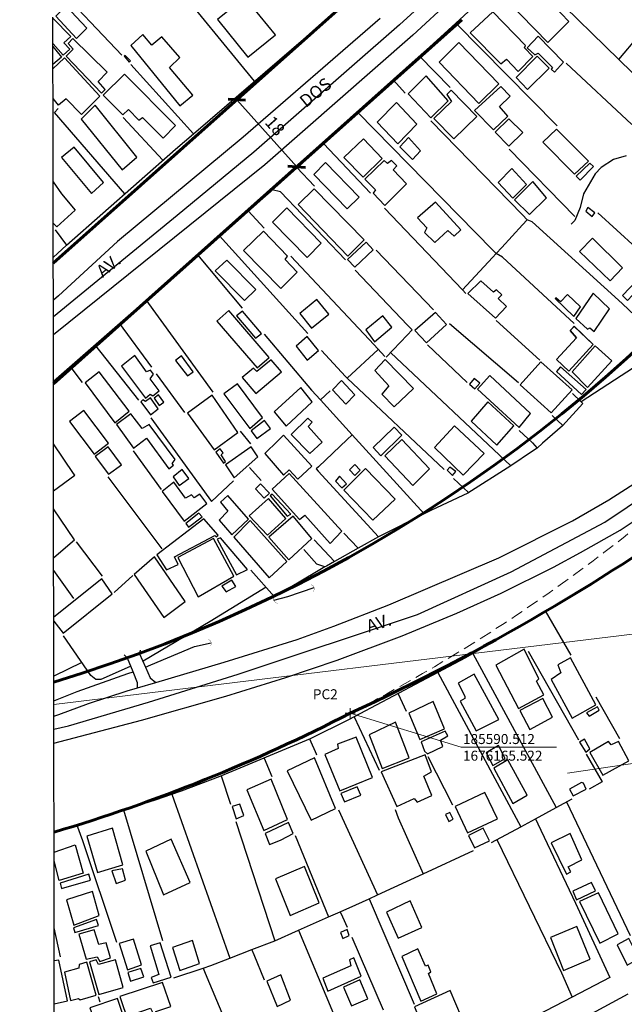
# Model space of a CAD drawing. Units: millimetres. Extents: x 185376 to 187947, y 1674277 to 1677067.
# Drawn here: x 185524 to 185645, y 1676107 to 1676304 of the extents above; entities that cross this region are included whole.
import ezdxf
from ezdxf.enums import TextEntityAlignment as Align

# ---------------------------------------------------------------- set-up
doc = ezdxf.new("R2010")
doc.units = ezdxf.units.MM
doc.header["$LTSCALE"] = 10
doc.header["$MEASUREMENT"] = 0
doc.header["$PDMODE"] = 2
doc.header["$PDSIZE"] = 1
doc.linetypes.add('ACAD_ISO03W100', pattern=[30, 12, -18])
doc.linetypes.add('DASHED2', pattern=[0.375, 0.25, -0.125])
for name, color, linetype in [('Cotas_Coordenadas', 7, 'Continuous'), ('V-BUEIRO', 5, 'Continuous'), ('V-EDIFICACAO', 7, 'Continuous'), ('V-LOTE', 1, 'Continuous'), ('V-NOME_DOS_LOGRADOUROS', 7, 'Continuous'), ('V-PONTE_VIADUTO_PASSARELA', 2, 'Continuous'), ('V-QUADRA', 2, 'Continuous'), ('V-TALVEGUE', 4, 'Continuous')]:
    doc.layers.add(name, color=color, linetype=linetype)
doc.layers.add('Linhas de Cota', color=7, linetype='Continuous', lineweight=5)
doc.layers.add('Traçado_Viário', color=7, linetype='Continuous', lineweight=60)
doc.layers.add('V-EIXO_DE_LOGRADOURO', color=3, linetype='Continuous', plot=False)
doc.layers.add('X-LIMITE_5000', color=7, linetype='Continuous', plot=False)
doc.styles.get("Standard").update_dxf_attribs({"font": 'ARIAL.TTF'})
doc.dimstyles.new('AEROS UPV', dxfattribs={"dimtxt": 2.5, "dimasz": 2.5, "dimexe": 1.25, "dimexo": 0.625, "dimtad": 1, "dimdsep": 46, "dimtxsty": 'Standard', "dimblk": 'OBLIQUE', "dimcen": 2.5, "dimadec": 0, "dimazin": 0, "dimtfac": 1, "dimtmove": 0, "dimatfit": 3, "dimfxl": 0, "dimarcsym": 0})

# ---------------------------------------------------------------- blocks, each defined once
blk = doc.blocks.new('305')
at = {"color": 0, "linetype": 'ByBlock', "lineweight": -2, "const_width": 0.05}
blk.add_lwpolyline([(0.73, 0.39, 0.60863), (-0.73, 0.38)], format="xyb", dxfattribs=at)
blk = doc.blocks.new('_ARCHTICK')
at = {"color": 0, "linetype": 'ByBlock'}
blk.add_line((0, 0), (-1, 0), dxfattribs=at)
blk.add_solid([(0.398, 0.309), (0.309, 0.398), (-0.309, -0.398), (-0.398, -0.309)], dxfattribs=at)
blk = doc.blocks.new('*D105')
at = {"layer": 'Cotas_Coordenadas', "color": 0, "lineweight": -2}
blk.add_line((185730.48, 1676206.06), (185741.41, 1676203.39), dxfattribs=at)
at = {"layer": 'DEFPOINTS', "color": 0}
for p in [(185527.67, 1676255.54), (185741.41, 1676203.39)]:
    blk.add_point(p, dxfattribs=at)
at = {"layer": 'Cotas_Coordenadas', "color": 0, "lineweight": -2, "xscale": 2.5, "yscale": 2.5, "zscale": 2.5, "rotation": 346.2886047019256}
blk.add_blockref('_ARCHTICK', (185741.41, 1676203.39), dxfattribs=at)
at = {"layer": 'Cotas_Coordenadas', "color": 0, "insert": (185733.72, 1676206.7), "char_height": 1.5, "attachment_point": 5, "rotation": 346.2886}
blk.add_mtext('R220', dxfattribs=at)
blk = doc.blocks.new('*D106')
at = {"layer": 'Cotas_Coordenadas', "color": 0, "lineweight": -2}
blk.add_line((185712.4, 1676216.15), (185723.28, 1676213.83), dxfattribs=at)
at = {"layer": 'DEFPOINTS', "color": 0}
for p in [(185527.67, 1676255.54), (185723.28, 1676213.83)]:
    blk.add_point(p, dxfattribs=at)
at = {"layer": 'Cotas_Coordenadas', "color": 0, "lineweight": -2, "xscale": 2.5, "yscale": 2.5, "zscale": 2.5, "rotation": 347.9629590584576}
blk.add_blockref('_ARCHTICK', (185723.28, 1676213.83), dxfattribs=at)
at = {"layer": 'Cotas_Coordenadas', "color": 0, "insert": (185715.62, 1676216.88), "char_height": 1.5, "attachment_point": 5, "rotation": 347.963}
blk.add_mtext('R200', dxfattribs=at)
blk = doc.blocks.new('_OBLIQUE')
at = {"layer": 'Traçado_Viário', "color": 0}
blk.add_line((-0.5, -0.5), (0.5, 0.5), dxfattribs=at)
blk = doc.blocks.new('*D115')
at = {"layer": 'Cotas_Coordenadas', "color": 0, "lineweight": -2}
for p, q in [((185567.83, 1676288.28), (185566.91, 1676287.45)), ((185567.84, 1676288.29), (185579.82, 1676274.85)), ((185579.8, 1676274.84), (185578.88, 1676274.02))]:
    blk.add_line(p, q, dxfattribs=at)
at = {"layer": 'DEFPOINTS', "color": 0}
for p in [(185568.3, 1676288.69), (185579.82, 1676274.85), (185580.27, 1676275.25)]:
    blk.add_point(p, dxfattribs=at)
at = {"layer": 'Cotas_Coordenadas', "color": 0, "lineweight": -2, "xscale": 2.5, "yscale": 2.5, "zscale": 2.5}
for p, rotation in [((185567.84, 1676288.29), 131.7073332467921), ((185579.82, 1676274.85), 311.7073332467921)]:
    blk.add_blockref('_OBLIQUE', p, dxfattribs=dict(at, rotation=rotation))
at = {"layer": 'Cotas_Coordenadas', "color": 0, "insert": (185575.25, 1676282.83), "char_height": 2.5, "attachment_point": 5, "rotation": 311.7073}
blk.add_mtext('18', dxfattribs=at)
blk = doc.blocks.new('*D116')
at = {"layer": 'Cotas_Coordenadas', "color": 0, "lineweight": -2}
blk.add_line((185648.47, 1676254.37), (185656.32, 1676246.49), dxfattribs=at)
at = {"layer": 'DEFPOINTS', "color": 0}
for p in [(185444.51, 1676458.94), (185656.32, 1676246.49)]:
    blk.add_point(p, dxfattribs=at)
at = {"layer": 'Cotas_Coordenadas', "color": 0, "lineweight": -2, "xscale": 2.5, "yscale": 2.5, "zscale": 2.5, "rotation": 314.9149601620121}
blk.add_blockref('_ARCHTICK', (185656.32, 1676246.49), dxfattribs=at)
at = {"layer": 'Cotas_Coordenadas', "color": 0, "insert": (185651.57, 1676253.23), "char_height": 1.5, "attachment_point": 5, "rotation": 314.915}
blk.add_mtext('R300', dxfattribs=at)
blk = doc.blocks.new('*D247')
at = {"layer": 'Cotas_Coordenadas', "color": 0, "lineweight": -2}
blk.add_line((185682.88, 1676234.6), (185688.8, 1676227.49), dxfattribs=at)
at = {"layer": 'DEFPOINTS', "color": 0}
for p in [(185407.04, 1676565.44), (185688.8, 1676227.49)]:
    blk.add_point(p, dxfattribs=at)
at = {"layer": 'Cotas_Coordenadas', "color": 0, "lineweight": -2, "xscale": 1.5, "yscale": 1.5, "zscale": 1.5, "rotation": 309.8190142284619}
blk.add_blockref('_ARCHTICK', (185688.8, 1676227.49), dxfattribs=at)
at = {"layer": 'Cotas_Coordenadas', "color": 0, "insert": (185685.87, 1676233.18), "char_height": 1.5, "attachment_point": 5, "rotation": 309.819}
blk.add_mtext('R440', dxfattribs=at)

msp = doc.modelspace()

# ---------------------------------------------------------------- linework, layer by layer
at = {"layer": 'Linhas de Cota', "linetype": 'ACAD_ISO03W100'}
for p, q in [((185531.22, 1676167.281), (185730.758, 1676191.57)), ((185752.682, 1676171.092), (185531.257, 1676138.3))]:
    msp.add_line(p, q, dxfattribs=at)
at = {"layer": 'Linhas de Cota'}
for p, q in [((185590.512, 1676165.522), (185612.741, 1676158.741)), ((185612.741, 1676158.741), (185631.789, 1676158.741))]:
    msp.add_line(p, q, dxfattribs=at)
at = {"layer": 'Linhas de Cota', "linetype": 'DASHED2'}
msp.add_arc((185434.481, 1676468.303), 340.62, 297.26317, 355.48275, dxfattribs=at)
at = {"layer": 'Linhas de Cota'}
msp.add_point((185590.512, 1676165.522), dxfattribs=at)
at = {"layer": 'Traçado_Viário'}
for p, q in [((185531.103, 1676255.546), (185600.88, 1676317.731)), ((185531.133, 1676231.463), (185612.856, 1676304.293))]:
    msp.add_line(p, q, dxfattribs=at)
at = {"layer": 'Traçado_Viário', "linetype": 'Continuous'}
for p, q in [((185531.103, 1676255.546), (185591.7, 1676309.55)), ((185603.675, 1676296.112), (185612.856, 1676304.293)), ((185531.133, 1676231.462), (185603.676, 1676296.112))]:
    msp.add_line(p, q, dxfattribs=at)
for centre, radius, start, end in [((185444.505, 1676458.94), 300, 286.79948, 356.96656), ((185434.481, 1676468.303), 340.62, 286.5053, 297.26317)]:
    msp.add_arc(centre, radius, start, end, dxfattribs=at)
at = {"layer": 'Traçado_Viário'}
msp.add_arc((185407.039, 1676565.444), 440, 294.64427, 317.26789, dxfattribs=at)
at = {"layer": 'V-EDIFICACAO'}
for points in [[(185626.92, 1676312.9), (185621.92, 1676308.08), (185630.05, 1676299.74), (185634.27, 1676303.96), (185629.68, 1676308.79), (185630.14, 1676309.62), (185626.92, 1676312.9)], [(185569.45, 1676308.81), (185563.98, 1676304.3), (185570.04, 1676296.77), (185575.55, 1676301.27), (185569.45, 1676308.81)], [(185533.61, 1676307.09), (185531.6, 1676304.97), (185535.78, 1676300.56), (185537.83, 1676302.59), (185533.61, 1676307.09)], [(185619.05, 1676305.88), (185614.52, 1676301.69), (185620.68, 1676295.43), (185621.79, 1676296.37), (185624.16, 1676293.93), (185627.08, 1676296.91), (185625.37, 1676298.67), (185625.58, 1676299.14), (185619.05, 1676305.88)], [(185535.05, 1676300.55), (185534.06, 1676299.53), (185535.08, 1676298.42), (185533.71, 1676297.01), (185540.76, 1676289.58), (185541.49, 1676290.34), (185540.08, 1676291.94), (185541.88, 1676293.76), (185535.05, 1676300.55)], [(185552.83, 1676300.87), (185550.85, 1676299.18), (185549.01, 1676301.32), (185546.63, 1676299.11), (185556.43, 1676287.08), (185559.02, 1676289.22), (185554.34, 1676294.76), (185556.43, 1676296.73), (185552.83, 1676300.87)], [(185625.93, 1676298.66), (185627.48, 1676297.28), (185628.14, 1676297.62), (185631, 1676294.73), (185630.75, 1676294.42), (185631.38, 1676293.8), (185633.24, 1676295.82), (185628.16, 1676300.98), (185625.93, 1676298.66)], [(185612.29, 1676299.73), (185608.32, 1676295.79), (185616.28, 1676287.55), (185620.24, 1676291.44), (185612.29, 1676299.73)], [(185545.5, 1676297.15), (185545.29, 1676296.99), (185546.3, 1676295.78), (185546.53, 1676296.03), (185545.5, 1676297.15)], [(185623.73, 1676292.73), (185625.98, 1676290.31), (185630.31, 1676294.62), (185627.94, 1676297.02), (185623.73, 1676292.73)], [(185545.34, 1676293.4), (185541.12, 1676289.18), (185545, 1676285.27), (185546.14, 1676286.34), (185548.25, 1676284.2), (185548.97, 1676284.75), (185553.08, 1676280.62), (185555.57, 1676283.13), (185545.34, 1676293.4)], [(185605.7, 1676293.06), (185602.12, 1676289.47), (185606.69, 1676284.67), (185610.12, 1676288.08), (185605.7, 1676293.06)], [(185615.38, 1676286.15), (185619.17, 1676282.26), (185622.09, 1676284.97), (185620.42, 1676286.93), (185622.56, 1676288.96), (185620.69, 1676290.95), (185615.38, 1676286.15)], [(185610.73, 1676290.17), (185609.87, 1676289.33), (185610.77, 1676287.95), (185607.25, 1676284.52), (185611.26, 1676280.45), (185615.85, 1676284.91), (185610.73, 1676290.17)], [(185539.46, 1676287.16), (185536.68, 1676284.36), (185544.89, 1676274.25), (185547.82, 1676276.78), (185539.46, 1676287.16)], [(185599.8, 1676287.72), (185595.92, 1676283.76), (185600.08, 1676279.42), (185603.83, 1676283.36), (185599.8, 1676287.72)], [(185622.27, 1676284.48), (185619.56, 1676281.8), (185622.3, 1676278.99), (185625.1, 1676281.72), (185622.27, 1676284.48), (185622.27, 1676284.48)], [(185631.8, 1676282.42), (185629.07, 1676279.77), (185635.38, 1676273.35), (185638.19, 1676276), (185631.8, 1676282.42)], [(185600.44, 1676278.88), (185602.99, 1676276.32), (185604.61, 1676278.06), (185602.18, 1676280.74), (185600.44, 1676278.88)], [(185535.28, 1676278.8), (185532.76, 1676276.72), (185538.78, 1676269.52), (185541.19, 1676271.74), (185535.28, 1676278.8)], [(185589.25, 1676276.71), (185593.13, 1676272.79), (185596.95, 1676276.54), (185593.17, 1676280.44), (185589.25, 1676276.71)], [(185585.61, 1676275.75), (185583.27, 1676273.33), (185589.93, 1676266.42), (185592.3, 1676268.8), (185585.61, 1676275.75)], [(185593.47, 1676272.41), (185595.61, 1676270.26), (185595.1, 1676269.57), (185597.45, 1676267.1), (185601.81, 1676271.42), (185599.11, 1676274.22), (185599.87, 1676275.04), (185598.79, 1676276.14), (185598, 1676275.54), (185597.31, 1676276.14), (185593.47, 1676272.41)], [(185635.75, 1676272.99), (185636.51, 1676272.18), (185639.22, 1676274.93), (185638.47, 1676275.58), (185635.75, 1676272.99)], [(185622.87, 1676274.5), (185620.12, 1676271.69), (185623.05, 1676268.61), (185625.79, 1676271.34), (185622.87, 1676274.5)], [(185629.8, 1676268.68), (185627.06, 1676271.92), (185623.43, 1676268.22), (185626.39, 1676265.3), (185629.8, 1676268.68), (185629.8, 1676268.68)], [(185583.34, 1676270.45), (185580.08, 1676267.33), (185590.05, 1676256.99), (185593.33, 1676260.27), (185583.34, 1676270.45)], [(185603.97, 1676264.65), (185605.86, 1676262.67), (185605.39, 1676261.74), (185607.48, 1676259.7), (185610.04, 1676262.14), (185611.32, 1676260.95), (185612.66, 1676262.26), (185607.57, 1676267.78), (185603.97, 1676264.65)], [(185638.07, 1676266.71), (185637.68, 1676265.98), (185638.96, 1676264.91), (185639.48, 1676265.66), (185638.07, 1676266.71)], [(185577.84, 1676266.62), (185575, 1676263.75), (185581.91, 1676256.69), (185584.72, 1676259.58), (185577.84, 1676266.62)], [(185573.16, 1676262.01), (185569.19, 1676258.12), (185576.64, 1676250.49), (185579.94, 1676253.76), (185577.5, 1676256.31), (185578, 1676257), (185573.16, 1676262.01)], [(185589.98, 1676256.29), (185591.45, 1676254.79), (185595.14, 1676258.21), (185593.69, 1676259.78), (185589.98, 1676256.29)], [(185639, 1676260.59), (185636.39, 1676257.91), (185642.55, 1676252.04), (185645.04, 1676254.64), (185639, 1676260.59)], [(185565.85, 1676256.2), (185563.5, 1676254.06), (185569.39, 1676248.08), (185571.67, 1676250.3), (185565.85, 1676256.2)], [(185620.12, 1676248.49), (185620.88, 1676249.26), (185619.83, 1676250.22), (185619.23, 1676249.75), (185616.66, 1676252.07), (185614.09, 1676249.53), (185619.57, 1676244.59), (185621.79, 1676246.92), (185620.12, 1676248.49)], [(185645, 1676249.08), (185645.99, 1676248.08), (185649, 1676251.3), (185647.99, 1676252.24), (185645, 1676249.08)], [(185634.01, 1676249.31), (185632.58, 1676247.86), (185631.69, 1676248.67), (185631.53, 1676248.49), (185635.25, 1676244.89), (185636.6, 1676246.82), (185634.01, 1676249.31)], [(185635.66, 1676244.49), (185638.01, 1676242.35), (185638.47, 1676242.64), (185639.31, 1676241.88), (185642.41, 1676246.47), (185639.13, 1676249.57), (185635.66, 1676244.49)], [(185580.42, 1676245.47), (185582.81, 1676242.56), (185586.27, 1676245.35), (185583.86, 1676248.28), (185580.42, 1676245.47)], [(185566.21, 1676246.08), (185563.85, 1676244), (185571.91, 1676234.6), (185574.3, 1676236.68), (185566.21, 1676246.08)], [(185568.99, 1676245.96), (185567.77, 1676245.06), (185571.6, 1676240.54), (185572.75, 1676241.51), (185568.99, 1676245.96)], [(185593.64, 1676242.21), (185595.37, 1676239.85), (185598.88, 1676242.74), (185597.08, 1676245.05), (185593.64, 1676242.21)], [(185603.46, 1676242.11), (185605.78, 1676239.64), (185609.82, 1676243.3), (185607.56, 1676245.7), (185603.46, 1676242.11)], [(185634.55, 1676242.11), (185635.82, 1676240.64)], [(185581.9, 1676240.92), (185579.74, 1676238.97), (185581.91, 1676236.15), (185584.2, 1676238.09), (185581.9, 1676240.92)], [(185639.55, 1676239.02), (185634.93, 1676233.86), (185637.99, 1676230.68), (185642.88, 1676236), (185639.55, 1676239.02)], [(185547.41, 1676237.09), (185544.78, 1676234.95), (185549.59, 1676228.53), (185550.52, 1676229.34), (185551.03, 1676229.05), (185552.3, 1676230.04), (185550.5, 1676232.41), (185551.13, 1676233.34), (185550.53, 1676234.16), (185549.77, 1676233.82), (185547.41, 1676237.09)], [(185556.77, 1676237), (185555.54, 1676236.07), (185557.96, 1676233.01), (185559.1, 1676233.81), (185556.77, 1676237)], [(185571.81, 1676233.87), (185571.15, 1676234.55), (185568.93, 1676232.71), (185571.64, 1676229.48), (185576.75, 1676233.8), (185574.69, 1676236.23), (185571.81, 1676233.87)], [(185597.54, 1676236.27), (185595.45, 1676234.1), (185598.28, 1676231.02), (185596.83, 1676229.39), (185599.32, 1676226.81), (185603.19, 1676230.48), (185597.54, 1676236.27)], [(185628.7, 1676235.84), (185624.51, 1676231.24), (185630.73, 1676225.6), (185634.96, 1676230.22), (185628.7, 1676235.84)], [(185540.3, 1676233.86), (185537.5, 1676231.6), (185543.43, 1676223.62), (185546.27, 1676225.95), (185540.3, 1676233.86)], [(185632.63, 1676234.8), (185631.83, 1676233.87), (185636.81, 1676229.3), (185637.72, 1676230.32), (185632.63, 1676234.8)], [(185567.98, 1676231.45), (185565.27, 1676229.41), (185570.43, 1676222.46), (185572.97, 1676224.68), (185567.98, 1676231.45)], [(185588.76, 1676232.09), (185586.97, 1676230.2), (185589.67, 1676227.37), (185591.48, 1676229.26), (185588.76, 1676232.09)], [(185614.39, 1676231.36), (185615.49, 1676230.42), (185616.45, 1676231.58), (185615.35, 1676232.52), (185614.39, 1676231.36)], [(185618.47, 1676233.08), (185616.03, 1676230.34), (185624.34, 1676222.72), (185626.57, 1676225.5), (185618.47, 1676233.08)], [(185575.34, 1676225.81), (185577.68, 1676222.98), (185582.91, 1676227.82), (185580.63, 1676230.67), (185575.34, 1676225.81)], [(185549.55, 1676227.88), (185549.05, 1676228.26), (185548.61, 1676227.84), (185550.57, 1676225.21), (185552.1, 1676226.45), (185550.54, 1676228.64), (185549.55, 1676227.88)], [(185552.13, 1676229.21), (185551.28, 1676228.56), (185552.32, 1676227.07), (185553.25, 1676227.73), (185552.13, 1676229.21)], [(185562.89, 1676229.17), (185557.95, 1676225.58), (185563.28, 1676218.24), (185568.01, 1676221.67), (185562.89, 1676229.17)], [(185618.05, 1676227.83), (185614.74, 1676223.94), (185619.89, 1676219.19), (185623.25, 1676223), (185618.05, 1676227.83)], [(185537.24, 1676226.11), (185534.36, 1676223.9), (185539.26, 1676217.34), (185542.14, 1676219.54), (185537.24, 1676226.11)], [(185550.32, 1676223.32), (185548.88, 1676222.46), (185546.63, 1676225.46), (185543.74, 1676223.26), (185547.14, 1676218.58), (185549.75, 1676220.54), (185554.25, 1676214.41), (185555.19, 1676215.14), (185554.89, 1676215.52), (185555.53, 1676216.28), (185550.32, 1676223.32)], [(185573.36, 1676224.11), (185570.69, 1676222.04), (185571.82, 1676220.52), (185574.6, 1676222.48), (185573.36, 1676224.11)], [(185582.06, 1676224.59), (185578.7, 1676221.27), (185582.42, 1676217.46), (185584.89, 1676219.74), (185582.1, 1676222.89), (185582.91, 1676223.74), (185582.06, 1676224.59)], [(185595.1, 1676218.72), (185596.66, 1676217.03), (185600.86, 1676221.13), (185599.35, 1676222.79), (185595.1, 1676218.72)], [(185611.39, 1676223.05), (185607.37, 1676218.71), (185613.13, 1676213.16), (185617.31, 1676217.52), (185611.39, 1676223.05)], [(185577.16, 1676221.16), (185576.07, 1676220.01), (185576.07, 1676220.01), (185573.45, 1676217.46), (185577.16, 1676213.16), (185578.3, 1676214.23), (185580.06, 1676212.38), (185582.82, 1676214.94), (185577.16, 1676221.16)], [(185597.43, 1676217.02), (185603.06, 1676211.09), (185606.37, 1676214.43), (185600.88, 1676220.3), (185597.43, 1676217.02)], [(185542.06, 1676218.83), (185539.52, 1676216.89), (185542.18, 1676213.33), (185544.77, 1676215.25), (185542.06, 1676218.83)], [(185564.71, 1676217.23), (185565.09, 1676217.62), (185564.5, 1676218.44), (185563.63, 1676217.75), (185565.2, 1676215.57), (185565.6, 1676215.9), (185564.71, 1676217.23)], [(185565.57, 1676215.19), (185567.29, 1676212.6), (185572.02, 1676216.79), (185570.72, 1676218.81), (185565.57, 1676215.19)], [(185556.92, 1676214.31), (185555.07, 1676212.83), (185556.33, 1676211.09), (185558.2, 1676212.52), (185556.92, 1676214.31)], [(185578.33, 1676213.49), (185574.91, 1676210.33), (185580.4, 1676204.25), (185581.45, 1676205.14), (185586.54, 1676199.51), (185588.85, 1676201.93), (185578.33, 1676213.49)], [(185593.61, 1676214.48), (185589.25, 1676210.18), (185595.05, 1676204.16), (185599.49, 1676208.38), (185593.61, 1676214.48)], [(185590.41, 1676214.24), (185591.48, 1676213.12), (185592.51, 1676214.16), (185591.47, 1676215.26), (185590.41, 1676214.24)], [(185610.43, 1676214.78), (185609.91, 1676214.14), (185611.01, 1676213.07), (185611.67, 1676213.88), (185610.43, 1676214.78)], [(185557.54, 1676208.55), (185555.23, 1676211.77), (185552.87, 1676209.86), (185557.29, 1676203.95), (185561.86, 1676207.46), (185560.42, 1676209.36), (185559.32, 1676208.64), (185558.77, 1676209.23), (185557.54, 1676208.55)], [(185587.57, 1676211.97), (185588.86, 1676210.62), (185589.76, 1676211.4), (185588.38, 1676212.93), (185587.57, 1676211.97)], [(185572.6, 1676211.43), (185571.6, 1676210.42), (185573.31, 1676208.55), (185574.39, 1676209.52), (185572.6, 1676211.43)], [(185566.01, 1676209.06), (185564.54, 1676207.77), (185566.03, 1676205.94), (185564.32, 1676204.12), (185566.87, 1676201.19), (185570.17, 1676204.33), (185566.01, 1676209.06)], [(185570.31, 1676205.04), (185573.97, 1676201.15), (185577.63, 1676204.49), (185574.15, 1676208.5), (185570.31, 1676205.04)], [(185574.94, 1676209.36), (185574.53, 1676209), (185577.9, 1676204.94), (185578.65, 1676205.35), (185574.94, 1676209.36)], [(185551.85, 1676197.19), (185553.79, 1676194.22), (185556.09, 1676195.27), (185555.35, 1676196.83), (185563.42, 1676201.09), (185563.69, 1676200.8), (185564.1, 1676201.18), (185561.25, 1676204.45), (185551.85, 1676197.19)], [(185557.61, 1676203.49), (185558.15, 1676202.75), (185560.91, 1676204.81), (185560.23, 1676205.57), (185557.61, 1676203.49)], [(185570.48, 1676204.07), (185567.25, 1676200.76), (185574.34, 1676192.58), (185577.87, 1676195.89), (185570.48, 1676204.07)], [(185574.27, 1676200.77), (185578.27, 1676196.2), (185582.87, 1676200.46), (185579.14, 1676204.93), (185574.27, 1676200.77)], [(185563.16, 1676200.49), (185556.01, 1676196.65), (185560.11, 1676188.83), (185567.27, 1676192.92), (185563.16, 1676200.49)], [(185564.59, 1676200.62), (185563.89, 1676200.32), (185567.79, 1676193.23), (185569.95, 1676194.3), (185564.59, 1676200.62)], [(185551.36, 1676196.79), (185547.32, 1676193.25), (185553.24, 1676184.66), (185557.52, 1676187.86), (185551.36, 1676196.79)], [(185566.87, 1676192.13), (185564.84, 1676190.92), (185565.68, 1676189.82), (185567.62, 1676190.91), (185566.87, 1676192.13)], [(185625.32, 1676178.34), (185619.64, 1676175.11), (185624.22, 1676166.49), (185629.24, 1676169.2), (185627.82, 1676171.93), (185628.29, 1676172.39), (185625.32, 1676178.34)], [(185634.58, 1676176.6), (185632.04, 1676175.22), (185632.68, 1676173.57), (185630.71, 1676172.25), (185634.97, 1676164.51), (185639.7, 1676167.23), (185634.58, 1676176.6)], [(185615.34, 1676173.33), (185612.11, 1676171.51), (185613.48, 1676168.92), (185613.44, 1676168.49), (185612.54, 1676167.96), (185615.75, 1676161.97), (185620.28, 1676164.28), (185615.34, 1676173.33)], [(185624.47, 1676166.04), (185626.49, 1676162.23), (185631, 1676164.74), (185629.08, 1676168.46), (185624.47, 1676166.04)], [(185602.25, 1676165.56), (185604.48, 1676160.29), (185609.38, 1676162.41), (185607.14, 1676167.86), (185602.25, 1676165.56)], [(185637.81, 1676165.57), (185638.32, 1676164.95), (185640.34, 1676166.11), (185639.99, 1676166.78), (185637.81, 1676165.57)], [(185594.29, 1676161.22), (185596.91, 1676154.49), (185602.3, 1676156.59), (185599.56, 1676163.71), (185594.29, 1676161.22)], [(185587.96, 1676159.32), (185588.09, 1676158.49), (185585.42, 1676157.28), (185588.45, 1676149.96), (185594.97, 1676152.68), (185591.74, 1676160.74), (185587.96, 1676159.32)], [(185604.71, 1676159.79), (185605.39, 1676157.94), (185606.01, 1676157.41), (185609.04, 1676158.88), (185608.58, 1676160.12), (185610.04, 1676160.97), (185609.55, 1676161.92), (185604.71, 1676159.79)], [(185636.44, 1676159.75), (185637.65, 1676157.75), (185638.49, 1676158.4), (185637.43, 1676160.35), (185636.44, 1676159.75)], [(185617.71, 1676157.57), (185619.05, 1676155.04), (185621.53, 1676156.46), (185620.18, 1676159.08), (185617.71, 1676157.57)], [(185638.5, 1676157.67), (185641.1, 1676153.1), (185646.28, 1676156.01), (185644.21, 1676159.88), (185642.77, 1676159.21), (185642.19, 1676159.85), (185638.5, 1676157.67)], [(185577.88, 1676153.98), (185582.7, 1676144.1), (185587.61, 1676146.45), (185583.38, 1676156.58), (185577.88, 1676153.98)], [(185596.7, 1676153.8), (185599.84, 1676146.85), (185603.35, 1676148.44), (185603.9, 1676147.72), (185606.86, 1676149.06), (185605.27, 1676152.94), (185606.81, 1676153.77), (185605.5, 1676157.18), (185596.7, 1676153.8)], [(185622.08, 1676156.19), (185619.26, 1676154.5), (185623.07, 1676147.46), (185625.92, 1676149.11), (185622.08, 1676156.19)], [(185569.83, 1676150.22), (185573.22, 1676142.04), (185578.01, 1676144.24), (185574.73, 1676152.35), (185569.83, 1676150.22)], [(185588.65, 1676149.45), (185589.36, 1676147.76), (185592.68, 1676149.1), (185591.9, 1676150.81), (185588.65, 1676149.45)], [(185636.83, 1676151.65), (185634.41, 1676150.35), (185635.11, 1676148.97), (185637.71, 1676150.32), (185637.19, 1676151.5), (185636.83, 1676151.65)], [(185611.55, 1676146.87), (185613.97, 1676141.56), (185619.98, 1676144.41), (185617.44, 1676149.68), (185611.55, 1676146.87)], [(185566.91, 1676146.83), (185567.68, 1676144.4), (185569.23, 1676145.07), (185568.43, 1676147.31), (185566.91, 1676146.83)], [(185609.57, 1676145.24), (185610.29, 1676143.84), (185611.11, 1676144.33), (185610.46, 1676145.68), (185609.57, 1676145.24)], [(185537.8, 1676140.89), (185539.98, 1676133.64), (185545.02, 1676135.16), (185542.98, 1676142.54), (185537.8, 1676140.89)], [(185573.49, 1676141.44), (185574.4, 1676139.28), (185576.23, 1676140), (185576.23, 1676140), (185576.68, 1676140.21), (185579.12, 1676141.45), (185578.21, 1676143.66), (185573.49, 1676141.44)], [(185614.22, 1676141.08), (185615.4, 1676138.6), (185618.43, 1676139.97), (185617.12, 1676142.5), (185614.22, 1676141.08)], [(185630.75, 1676139.61), (185633.8, 1676133.34), (185634.66, 1676133.81), (185634.16, 1676134.79), (185636.86, 1676136.21), (185634.52, 1676141.47), (185630.75, 1676139.61)], [(185554.71, 1676140.3), (185549.64, 1676137.91), (185553.18, 1676129.16), (185558.5, 1676131.63), (185554.71, 1676140.3)], [(185575.6, 1676132.38), (185578.49, 1676125.03), (185584.3, 1676127.56), (185581.39, 1676134.86), (185575.6, 1676132.38)], [(185532.49, 1676131.51), (185532.72, 1676130.42), (185538.57, 1676132.13), (185538.24, 1676133.33), (185532.49, 1676131.51)], [(185542.84, 1676133.95), (185543.66, 1676131.45), (185545.58, 1676132.1), (185544.97, 1676134.41), (185542.84, 1676133.95)], [(185635.06, 1676129.91), (185635.84, 1676128.17), (185639.61, 1676129.96), (185638.83, 1676131.65), (185635.06, 1676129.91)], [(185533.75, 1676128.2), (185535.23, 1676123.14), (185540.3, 1676125.02), (185538.94, 1676129.84), (185533.75, 1676128.2)], [(185640.18, 1676129.6), (185636.39, 1676127.83), (185640.5, 1676119.48), (185644.17, 1676121.37), (185640.18, 1676129.6)], [(185602.55, 1676127.95), (185597.82, 1676125.7), (185600.11, 1676120.51), (185604.87, 1676122.67), (185602.55, 1676127.95)], [(185535.15, 1676122.6), (185535.42, 1676121.63), (185540.16, 1676123.06), (185539.75, 1676124.25), (185535.15, 1676122.6)], [(185630.58, 1676120.67), (185633.22, 1676114.01), (185638.53, 1676116.34), (185635.86, 1676122.87), (185630.58, 1676120.67)], [(185536.25, 1676121.29), (185537.72, 1676116.28), (185539.9, 1676116.8), (185540.4, 1676115.82), (185542.55, 1676116.55), (185541.71, 1676119.55), (185540.24, 1676119.22), (185539.3, 1676122.19), (185536.25, 1676121.29)], [(185588.56, 1676121.62), (185589.03, 1676120.47), (185590.35, 1676121.04), (185589.89, 1676122.22), (185588.56, 1676121.62)], [(185544.3, 1676119.43), (185545.95, 1676114.18), (185548.77, 1676115.17), (185547.18, 1676120.32), (185544.3, 1676119.43)], [(185552.53, 1676119.6), (185550.5, 1676119), (185552.21, 1676113.26), (185550.72, 1676112.63), (185551.08, 1676111.57), (185554.67, 1676112.72), (185552.53, 1676119.6)], [(185554.98, 1676118.62), (185556.43, 1676114.06), (185560.39, 1676115.46), (185558.99, 1676120.07), (185554.98, 1676118.62)], [(185643.93, 1676119.2), (185645.94, 1676115.09), (185648.31, 1676116.42), (185646.29, 1676120.46), (185643.93, 1676119.2)], [(185605.57, 1676114.92), (185604.06, 1676118.35), (185600.87, 1676116.86), (185604.63, 1676107.9), (185607.88, 1676109.4), (185606.17, 1676113.42), (185606.68, 1676113.75), (185606.13, 1676115.08), (185605.57, 1676114.92)], [(185537.79, 1676115.68), (185536.29, 1676115.23), (185536.19, 1676114.48), (185533.33, 1676113.69), (185534.56, 1676108.03), (185536.17, 1676108.45), (185536.46, 1676108.15), (185539.72, 1676109.09), (185537.79, 1676115.68)], [(185540.14, 1676115.26), (185539.68, 1676116.2), (185538.36, 1676115.79), (185540.25, 1676109.27), (185545.07, 1676110.63), (185543.55, 1676116.15), (185540.14, 1676115.26)], [(185585.03, 1676112.52), (185586.08, 1676109.92), (185592.73, 1676112.9), (185591.26, 1676116.58), (185590.41, 1676116.19), (185590.63, 1676115), (185585.03, 1676112.52)], [(185546.02, 1676113.64), (185546.57, 1676111.9), (185549.2, 1676112.77), (185548.6, 1676114.44), (185546.02, 1676113.64)], [(185573.84, 1676111.89), (185575.9, 1676106.82), (185578.57, 1676108.12), (185576.63, 1676113.2), (185573.84, 1676111.89)], [(185544.43, 1676108.85), (185546.13, 1676103.68), (185547, 1676104.01), (185546.91, 1676105.22), (185550.55, 1676106.47), (185551.16, 1676105.27), (185551.61, 1676105.45), (185551.65, 1676105.83), (185554.63, 1676106.86), (185552.95, 1676111.63), (185544.43, 1676108.85)], [(185589.16, 1676110.7), (185590.81, 1676106.99), (185594.05, 1676108.36), (185592.46, 1676112.19), (185589.16, 1676110.7)], [(185603.37, 1676106.74), (185605.57, 1676101.24), (185606.9, 1676098.73), (185613.95, 1676102.05), (185610.53, 1676110.02), (185603.37, 1676106.74)], [(185538.45, 1676106.59), (185541.68, 1676097.74), (185542.14, 1676097.95), (185541.66, 1676099.36), (185544.42, 1676100.42), (185543.23, 1676104.24), (185545.12, 1676105.05), (185543.96, 1676108.43), (185538.45, 1676106.59)]]:
    msp.add_lwpolyline(points, close=True, dxfattribs=at)
for points in [[(185531.04, 1676304.63), (185534.64, 1676300.9), (185533.25, 1676299.64), (185534.39, 1676298.42), (185533.06, 1676297.22), (185531.09, 1676299.46)], [(185531.05, 1676298.94), (185532.74, 1676296.78), (185531.05, 1676295.335)], [(185531.05, 1676294.43), (185533.34, 1676296.64), (185540.45, 1676288.99), (185536.78, 1676285.3), (185533.69, 1676288.49), (185532.14, 1676287.16), (185531.07, 1676288.5)], [(185531.09, 1676271.85), (185532.77, 1676269.421), (185535.49, 1676266.16), (185531.838, 1676262.839), (185531.1, 1676263.58)], [(185634.79, 1676242.36), (185635.34, 1676242.93), (185635.35, 1676242.94), (185639.14, 1676239.31), (185635.34, 1676242.93), (185635.33, 1676242.94), (185634.79, 1676242.36), (185634.55, 1676242.11), (185634.54, 1676242.09), (185635.82, 1676240.64), (185631.83, 1676236.29), (185634.25, 1676233.95), (185639.14, 1676239.31)], [(185531.17, 1676210.05), (185535.413, 1676213.137), (185535.16, 1676213.47), (185531.16, 1676219.43)], [(185531.19, 1676196.67), (185535.34, 1676200.24), (185531.18, 1676206.42)], [(185531.2, 1676183.92), (185533.07, 1676181.52), (185542.92, 1676189.4), (185540.82, 1676192.4), (185531.2, 1676184.74)], [(185531.26, 1676137.7), (185535.5, 1676139.2), (185537.08, 1676133.52), (185532.29, 1676132.02), (185531.26, 1676135.97)], [(185531.309, 1676107.38), (185533.95, 1676107.94), (185532.228, 1676116.116), (185531.29, 1676115.96)]]:
    msp.add_lwpolyline(points, dxfattribs=at)
at = {"layer": 'V-EIXO_DE_LOGRADOURO'}
for points in [[(185645.24, 1676362.74), (185639.98, 1676353.23), (185624.76, 1676327.99), (185613.79, 1676315.57), (185600.38, 1676303.28), (185571.25, 1676277.77), (185555.93, 1676265.08), (185531.12, 1676244.84)], [(185531.229, 1676162.3), (185534.131, 1676162.972), (185550.15, 1676167.71), (185568.1, 1676173.35), (185604, 1676185.29), (185622.74, 1676193.83), (185641.48, 1676203.75), (185659.17, 1676215.65), (185671.19, 1676226.62), (185685.85, 1676236.67), (185700.84, 1676247.84), (185715.89, 1676259.8), (185729.69, 1676272.16), (185729.88, 1676272.35)]]:
    msp.add_lwpolyline(points, dxfattribs=at)
at = {"layer": 'V-LOTE'}
for points in [[(185571.36, 1676292.01), (185536.79, 1676334.22)], [(185544.85, 1676297.18), (185531.032, 1676311.788)], [(185611.64, 1676303.63), (185618.99, 1676310.38)], [(185565.81, 1676287.22), (185591.7, 1676309.55)], [(185630.76, 1676309.6), (185644.31, 1676296.31)], [(185607.86, 1676300.15), (185611.64, 1676303.63)], [(185631.92, 1676283.03), (185611.64, 1676303.63)], [(185604.42, 1676296.98), (185607.86, 1676300.15)], [(185644.31, 1676296.31), (185648.23, 1676300.97), (185649.09, 1676301.99)], [(185600.93, 1676293.78), (185604.42, 1676296.98)], [(185604.42, 1676296.98), (185610.56, 1676290.72)], [(185644.31, 1676296.31), (185652.27, 1676288.51)], [(185559.15, 1676281.47), (185546.64, 1676295.34)], [(185646.85, 1676283.34), (185633.77, 1676295.59)], [(185599.18, 1676292.2), (185600.93, 1676293.78)], [(185593.74, 1676287.27), (185599.18, 1676292.2)], [(185601.55, 1676289.6), (185599.18, 1676292.2)], [(185531.33, 1676285.7), (185532.07, 1676286.55)], [(185559.15, 1676281.47), (185565.81, 1676287.22)], [(185592.03, 1676285.72), (185593.74, 1676287.27)], [(185545.4, 1676269.46), (185531.33, 1676285.7)], [(185545.09, 1676284.7), (185553.05, 1676276.16)], [(185585.15, 1676279.49), (185592.03, 1676285.72)], [(185619.75, 1676257.53), (185619.02, 1676258.27), (185592.03, 1676285.72)], [(185625.95, 1676264.24), (185624.98, 1676265.24), (185606.66, 1676284.05)], [(185555.56, 1676278.37), (185559.15, 1676281.47)], [(185579.86, 1676274.71), (185584.14, 1676278.58)], [(185584.14, 1676278.58), (185585.15, 1676279.49)], [(185585.15, 1676279.49), (185594.58, 1676269.59)], [(185533.77, 1676259.15), (185555.56, 1676278.37)], [(185622.31, 1676278.36), (185635.46, 1676264.91)], [(185574.91, 1676270.22), (185576.59, 1676271.74), (185579.86, 1676274.71)], [(185583.39, 1676270.99), (185579.86, 1676274.71)], [(185570.09, 1676266.03), (185574.59, 1676269.94), (185574.91, 1676270.22)], [(185589.56, 1676256.26), (185576.55, 1676269.83), (185574.91, 1676270.22)], [(185531.14, 1676231.99), (185570.09, 1676266.03)], [(185570.09, 1676266.03), (185573.31, 1676262.61)], [(185597.41, 1676266.59), (185612.97, 1676250.21)], [(185647.65, 1676258.72), (185640.1, 1676265.65)], [(185619.75, 1676257.53), (185620.84, 1676258.71), (185625.03, 1676263.24), (185625.95, 1676264.24)], [(185653.94, 1676238.95), (185644.93, 1676247.49), (185626.95, 1676263.87), (185625.95, 1676264.24)], [(185531.46, 1676262.23), (185533.77, 1676259.15)], [(185564.38, 1676261.06), (185582.02, 1676241.51)], [(185531.109, 1676256.708), (185533.77, 1676259.15)], [(185560, 1676257.22), (185568.91, 1676246.6)], [(185578.66, 1676256.96), (185595.35, 1676239.24)], [(185607.22, 1676246.23), (185595.7, 1676258.15)], [(185612.97, 1676250.21), (185619.02, 1676256.74), (185619.75, 1676257.53)], [(185635.34, 1676243.52), (185621.02, 1676256.78), (185619.75, 1676257.53)], [(185602.9, 1676242.25), (185602, 1676243.19), (185591.5, 1676254.19)], [(185612.97, 1676250.21), (185613.66, 1676249.48)], [(185549.65, 1676248.25), (185563.02, 1676229.78)], [(185660.5, 1676246.44), (185657.09, 1676241.71), (185654.17, 1676238.91), (185653.91, 1676238.95), (185636.77, 1676227.8)], [(185544.31, 1676243.58), (185550.74, 1676234.74)], [(185624.21, 1676231.64), (185610.42, 1676243.43)], [(185619.7, 1676244.1), (185628.44, 1676236.18)], [(185573.3, 1676241.4), (185582.8, 1676230.16), (185584.56, 1676228.22)], [(185597.7, 1676236.75), (185601.9, 1676241.19), (185602.9, 1676242.25)], [(185539.38, 1676239.31), (185548.14, 1676228.16)], [(185595.35, 1676239.24), (185597.48, 1676236.93)], [(185605.99, 1676239.21), (185613.92, 1676231.69)], [(185589.91, 1676232.55), (185589.55, 1676232.89), (185584.8, 1676238.1)], [(185589.91, 1676232.55), (185596.15, 1676238.32)], [(185598.61, 1676237.71), (185622.68, 1676215.04)], [(185534.42, 1676234.95), (185536.89, 1676231.67)], [(185551.69, 1676233.44), (185557.39, 1676225.69)], [(185609.36, 1676214.32), (185589.91, 1676232.55)], [(185584.56, 1676228.22), (185586.54, 1676230)], [(185635.01, 1676229.52), (185636.77, 1676227.8)], [(185584.56, 1676228.22), (185590.94, 1676221.22)], [(185637.08, 1676227.5), (185632.99, 1676223), (185629.02, 1676219.53), (185627.94, 1676218.59)], [(185636.77, 1676227.8), (185637.08, 1676227.5)], [(185550.6, 1676224.63), (185562.76, 1676207.9)], [(185633.05, 1676223.07), (185630.94, 1676225.09)], [(185568.48, 1676221.98), (185570.57, 1676219.4)], [(185624.36, 1676222.12), (185627.02, 1676219.61), (185627.94, 1676218.59)], [(185590.94, 1676221.22), (185589.93, 1676220.26), (185584.21, 1676214.85), (185583.73, 1676214.4)], [(185590.94, 1676221.22), (185605.3, 1676205.42)], [(185547.07, 1676217.99), (185552.71, 1676210.27)], [(185627.94, 1676218.59), (185627.02, 1676217.97), (185622.68, 1676215.04)], [(185570.36, 1676214.68), (185572.72, 1676212.1)], [(185583.73, 1676214.4), (185584.13, 1676213.96), (185596.17, 1676200.8)], [(185622.65, 1676215.02), (185614.03, 1676209.56), (185606.76, 1676206.15)], [(185622.68, 1676215.04), (185622.65, 1676215.02)], [(185552.9, 1676198.44), (185542.1, 1676212.85)], [(185562.77, 1676207.91), (185567.18, 1676212)], [(185614.22, 1676209.69), (185611.17, 1676212.49)], [(185562.76, 1676207.9), (185562.77, 1676207.91)], [(185606.76, 1676206.15), (185605.3, 1676205.42)], [(185605.3, 1676205.42), (185596.57, 1676201.03)], [(185540.97, 1676192.96), (185535.77, 1676199.84)], [(185583.3, 1676200.21), (185587.4, 1676195.87)], [(185589.27, 1676201.57), (185592.12, 1676198.52)], [(185596.17, 1676200.8), (185592.12, 1676198.52)], [(185596.57, 1676201.03), (185596.17, 1676200.8)], [(185585.48, 1676194.79), (185583.87, 1676195.37), (185581.26, 1676198.29)], [(185592.12, 1676198.52), (185587.4, 1676195.87)], [(185587.4, 1676195.87), (185585.76, 1676194.95), (185585.48, 1676194.79)], [(185535.19, 1676188.47), (185531.19, 1676194.09)], [(185556.77, 1676150), (185564.53, 1676152.92), (185582.59, 1676160.49), (185590.24, 1676164.25), (185613.65, 1676176.67), (185621.59, 1676181.19), (185645.51, 1676195.63)], [(185575.38, 1676188.84), (185570.67, 1676194.14)], [(185585.48, 1676194.79), (185583.76, 1676193.78), (185575.38, 1676188.84)], [(185543.3, 1676189.69), (185547.02, 1676193.06)], [(185573.68, 1676190.74), (185562.5, 1676183.87), (185549.07, 1676175.96)], [(185629.53, 1676185.98), (185634.69, 1676177.17)], [(185539.6, 1676172.26), (185538.61, 1676173.08), (185533.15, 1676181)], [(185615.09, 1676177.48), (185631.73, 1676146.66)], [(185626.13, 1676177.93), (185636.2, 1676160.18)], [(185536.79, 1676175.64), (185531.21, 1676172.92)], [(185546.52, 1676174.84), (185540.61, 1676172.25)], [(185540.61, 1676172.25), (185539.6, 1676172.26)], [(185608.09, 1676173.69), (185624.64, 1676142.82)], [(185600.1, 1676169.43), (185601.75, 1676165.91)], [(185639.67, 1676168.82), (185644.38, 1676160.49)], [(185591.32, 1676164.82), (185596.3, 1676154.14)], [(185582.41, 1676160.41), (185583.76, 1676157.27), (185583.69, 1676157.14)], [(185573.31, 1676156.53), (185574.87, 1676152.85)], [(185606.03, 1676156.87), (185611.01, 1676147.21)], [(185637.76, 1676157.32), (185640.93, 1676151.76), (185638.32, 1676150.3)], [(185564.7, 1676152.99), (185566.54, 1676147.33)], [(185551.59, 1676148.2), (185554.81, 1676149.32)], [(185554.81, 1676149.32), (185556.77, 1676150)], [(185554.81, 1676149.32), (185566.47, 1676116.51)], [(185531.26, 1676141.8), (185551.59, 1676148.2)], [(185627.58, 1676144.41), (185631.73, 1676146.66)], [(185631.73, 1676146.66), (185634.95, 1676148.41)], [(185633.79, 1676147.76), (185646.52, 1676121.07)], [(185545.15, 1676146.19), (185552.99, 1676120.07)], [(185588.2, 1676146.2), (185596, 1676129.17)], [(185599.55, 1676146.25), (185600.09, 1676144.6), (185605.12, 1676133.39)], [(185535.77, 1676143.29), (185536.97, 1676140.07), (185543.75, 1676119.71)], [(185567.63, 1676143.87), (185575.41, 1676119.98)], [(185618.82, 1676139.66), (185624.64, 1676142.82)], [(185624.64, 1676142.82), (185627.58, 1676144.41)], [(185627.58, 1676144.41), (185628.08, 1676143.38), (185635.63, 1676127.5), (185642.45, 1676112.62)], [(185579.49, 1676141.07), (185586.2, 1676124.75)], [(185619.89, 1676140.24), (185632.78, 1676113.6), (185634.95, 1676108.73)], [(185605.12, 1676133.39), (185615.22, 1676138.06)], [(185596, 1676129.17), (185605.12, 1676133.39)], [(185594.31, 1676128.38), (185596, 1676129.17)], [(185588.53, 1676125.78), (185591.64, 1676127.15), (185594.31, 1676128.38)], [(185594.31, 1676128.38), (185603.3, 1676107.28)], [(185586.2, 1676124.75), (185588.53, 1676125.78)], [(185588.53, 1676125.78), (185588.99, 1676124.76)], [(185580.2, 1676122.1), (185586.2, 1676124.75)], [(185588.99, 1676124.76), (185589.9, 1676122.74)], [(185532.53, 1676116.77), (185531.284, 1676122.607)], [(185575.41, 1676119.98), (185575.43, 1676119.99), (185580.2, 1676122.1)], [(185580.2, 1676122.1), (185586.82, 1676106.15), (185593.84, 1676088.69)], [(185570.87, 1676118.22), (185575.41, 1676119.98)], [(185590.82, 1676120.72), (185597.15, 1676106.19)], [(185566.47, 1676116.51), (185570.87, 1676118.22)], [(185571.29, 1676117.2), (185570.87, 1676118.22)], [(185573.36, 1676112.1), (185571.29, 1676117.2)], [(185561.09, 1676114.51), (185562.61, 1676115.01), (185566.47, 1676116.51)], [(185555.22, 1676112.57), (185561.09, 1676114.51)], [(185561.09, 1676114.51), (185561.51, 1676113.5), (185569.37, 1676094.74)], [(185642.45, 1676112.62), (185634.95, 1676108.73)], [(185540.1, 1676108.81), (185540.4, 1676107.77)], [(185634.95, 1676108.73), (185608.59, 1676095.06)]]:
    msp.add_lwpolyline(points, dxfattribs=at)
at = {"layer": 'V-PONTE_VIADUTO_PASSARELA'}
for points in [[(185548.47, 1676178.16), (185548.38, 1676177.41), (185549.56, 1676174.73)], [(185547.07, 1676173.83), (185545.93, 1676176.54), (185545.27, 1676177.2)], [(185549.56, 1676174.73), (185550.49, 1676172.6), (185551.66, 1676171.68)], [(185547.97, 1676170.59), (185547.99, 1676171.63), (185547.07, 1676173.83)]]:
    msp.add_lwpolyline(points, dxfattribs=at)
at = {"layer": 'V-QUADRA'}
for points in [[(185610.76, 1676308.32), (185603.07, 1676301.18), (185573.41, 1676275.25), (185531.12, 1676241.26)], [(185596.55, 1676304.5), (185569.09, 1676280.82), (185543.96, 1676259.91), (185532.12, 1676249.06), (185531.12, 1676248.14)], [(185531.22, 1676164.92), (185532.23, 1676165.29), (185538.13, 1676167.45), (185545.88, 1676169.97), (185547.97, 1676170.59), (185551.66, 1676171.68), (185565.31, 1676175.72), (185579.89, 1676180.28), (185587.25, 1676182.95), (185598.23, 1676187.23), (185620.28, 1676196.62), (185634.98, 1676204.03), (185642.3, 1676208.22), (185649.89, 1676213.1)], [(185531.23, 1676159.56), (185548.76, 1676164.13), (185565.64, 1676168.95), (185577.65, 1676172.7), (185587.9, 1676176.12), (185600.9, 1676180.99), (185611.84, 1676185.55), (185620.72, 1676189.55), (185631.23, 1676194.77), (185636.63, 1676197.65), (185644.56, 1676202.17), (185648.97, 1676205.1)], [(185646.08, 1676109.31), (185631.7, 1676101.53)]]:
    msp.add_lwpolyline(points, dxfattribs=at)
at = {"layer": 'V-TALVEGUE'}
for points in [[(185645.74, 1676277.07), (185643.2, 1676276.34), (185640.73, 1676274.71), (185639.56, 1676273.45), (185637.23, 1676269.44), (185636.52, 1676266.73), (185635.48, 1676264.13), (185634.71, 1676263.41)], [(185575.24, 1676188.16), (185578.06, 1676188.87), (185583.28, 1676190.71)], [(185549.56, 1676174.73), (185550.64, 1676175.19), (185559.36, 1676178.89), (185562.71, 1676179.61)], [(185531.22, 1676167.99), (185535.88, 1676169.87), (185546.01, 1676173.46), (185547.07, 1676173.83)]]:
    msp.add_lwpolyline(points, dxfattribs=at)
at = {"layer": 'X-LIMITE_5000'}
msp.add_lwpolyline([(185531.31, 1676094.57), (185531.28, 1676121.44), (185531.26, 1676135.97), (185531.23, 1676159.45), (185531.23, 1676162.11), (185531.22, 1676164.92), (185531.22, 1676167.99), (185531.21, 1676172.92), (185531.2, 1676183.92), (185531.2, 1676184.74), (185531.18, 1676197.06), (185531.17, 1676206.14), (185531.16, 1676210.42), (185531.15, 1676219.24), (185531.12, 1676241.26), (185531.12, 1676245.02), (185531.12, 1676248.14), (185531.1, 1676256.79), (185531.09, 1676263.25), (185531.08, 1676271.45), (185531.06, 1676288.42), (185531.05, 1676294.53), (185531.05, 1676295.21), (185531.05, 1676298.62), (185531.05, 1676299.42), (185531.04, 1676304.8)], dxfattribs=at)

# ---------------------------------------------------------------- block references
at = {"layer": 'V-BUEIRO'}
for p, rotation in [((185582.5, 1676190.42), 287), ((185576.05, 1676188.35), 115), ((185561.89, 1676179.49), 296)]:
    msp.add_blockref('305', p, dxfattribs=dict(at, rotation=rotation))

# ---------------------------------------------------------------- texts
at = {"layer": 'Cotas_Coordenadas'}
msp.add_text('PC2', height=2, dxfattribs=at).set_placement((185583.053, 1676168.316))
at = {"layer": 'Cotas_Coordenadas', "insert": (185613.091, 1676161.356), "char_height": 2, "width": 59.15, "attachment_point": 1}
msp.add_mtext('185590.512\\P1676165.522', dxfattribs=at)
at = {"layer": 'V-NOME_DOS_LOGRADOUROS'}
for s, rotation, p in [('DOS', 39, (185582.17, 1676285.99)), ('AV.', 39, (185541.5, 1676251.98)), ('AV.', 18, (185594.5, 1676180.9))]:
    msp.add_text(s, height=2.5, rotation=rotation, dxfattribs=at).set_placement(p, align=Align.BOTTOM_LEFT)

# ---------------------------------------------------------------- dimensions: what is measured, and where the dimension line sits
at = {"layer": 'Cotas_Coordenadas'}
for center, mpoint, override, picture, middle in [((185407.039, 1676565.444), (185688.8, 1676227.493), {"dimtxt": 1.5, "dimasz": 1.5, "dimdsep": 0, "dimblk": 'ARCHTICK', "dimcen": 64.5, "dimldrblk": 'ARCHTICK'}, '*D247', (185684.797, 1676232.293)), ((185444.505, 1676458.94), (185656.322, 1676246.493), {"dimtxt": 1.5, "dimdsep": 0, "dimblk": 'ARCHTICK', "dimcen": 64.5, "dimldrblk": 'ARCHTICK'}, '*D116', (185650.586, 1676252.247)), ((185527.674, 1676255.538), (185741.407, 1676203.391), {"dimtxt": 1.5, "dimdsep": 0, "dimblk": 'ARCHTICK', "dimcen": 64.5, "dimldrblk": 'ARCHTICK'}, '*D105', (185733.392, 1676205.346)), ((185527.674, 1676255.538), (185723.279, 1676213.829), {"dimtxt": 1.5, "dimdsep": 0, "dimblk": 'ARCHTICK', "dimcen": 64.5, "dimldrblk": 'ARCHTICK'}, '*D106', (185715.333, 1676215.523))]:
    dim = msp.add_radius_dim(center=center, mpoint=mpoint, dimstyle='AEROS UPV', override=override, dxfattribs=at)
    dim.commit()
    dim.dimension.update_dxf_attribs({"geometry": picture, "text_midpoint": middle, "dimtype": 164})
dim = msp.add_aligned_dim(p1=(185568.296, 1676288.692), p2=(185580.272, 1676275.254), distance=-0.611, dimstyle='AEROS UPV', dxfattribs=at)
dim.commit()
dim.dimension.update_dxf_attribs({"geometry": '*D115', "text_midpoint": (185575.247, 1676282.832)})

doc.saveas('drawing.dxf')
